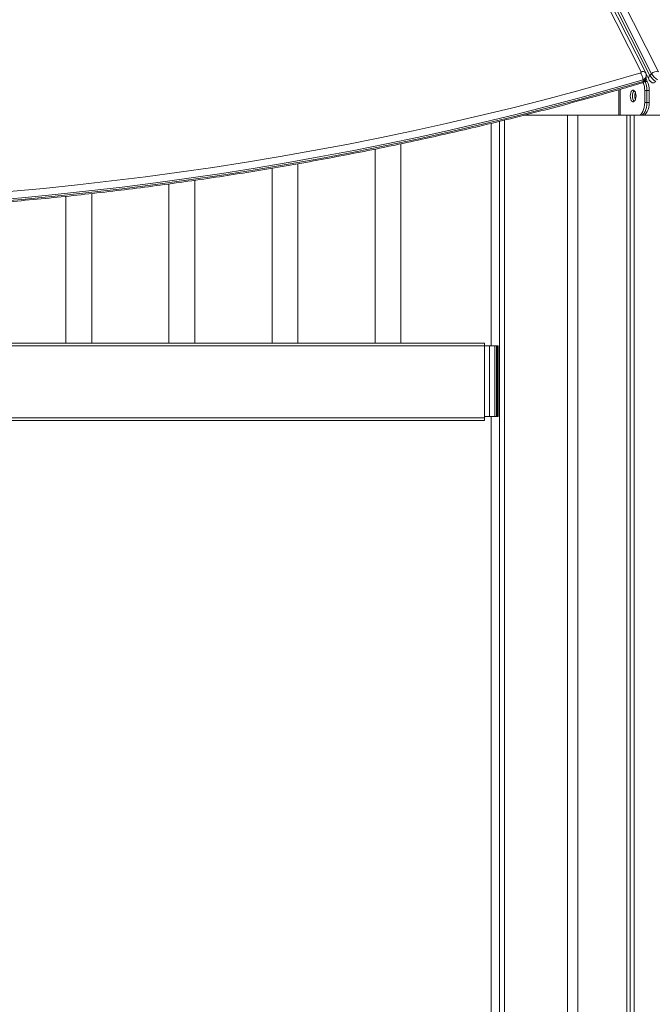
# Model space of a CAD drawing. Units: millimetres. Extents: x -11536 to 38471, y -10847 to 5473.
# Drawn here: x 4729 to 5220, y 3196 to 3961 of the extents above; entities that cross this region are included whole.
import ezdxf

# ---------------------------------------------------------------- set-up
doc = ezdxf.new("R2010")
doc.units = ezdxf.units.MM

msp = doc.modelspace()

# ---------------------------------------------------------------- linework, layer by layer
at = {"color": 7, "linetype": 'Continuous', "lineweight": 15}
for p, q in [((5219.74, 3919), (4645.05, 5059.76)), ((5215.19, 3919.7), (5065.89, 4216.05)), ((5215.46, 3918.95), (5217.54, 3914.82)), ((5215.68, 3916.32), (5215.68, 3917.63)), ((5219.74, 3919), (5218.44, 3917.69)), ((5213.11, 3914.34), (5213.11, 3913.02)), ((5214.69, 3913.13), (5214.58, 3913.34)), ((5214.69, 3913.13), (5216.42, 3913.13)), ((5216.42, 3913.13), (5215.46, 3915.04)), ((5216.17, 3906.03), (5214.44, 3906.03)), ((5214.44, 3896.75), (5214.44, 3906.03)), ((5216.17, 3896.75), (5216.17, 3906.03)), ((5216.17, 3906.03), (5217.9, 3906.03)), ((5217.9, 3896.75), (5217.9, 3906.03)), ((5216.17, 3896.75), (5214.44, 3896.75)), ((5216.17, 3896.75), (5217.9, 3896.75)), ((5120.53, 3886.75), (5194.44, 3886.75)), ((5154.58, 2705.24), (5154.58, 3886.75)), ((5162.58, 2705.24), (5162.58, 3886.75)), ((5194.44, 3886.75), (5195.3, 3886.75)), ((5195.3, 3886.75), (5209.44, 3886.75)), ((5200.56, 2664.3), (5200.56, 3886.75)), ((5203.03, 2664.68), (5203.03, 3886.75)), ((5206.22, 2665.17), (5206.22, 3886.75)), ((5211.17, 3886.75), (5209.44, 3886.75)), ((5211.17, 3886.75), (5212.9, 3886.75)), ((5212.9, 3886.75), (5303.39, 3886.75)), ((5095.2, 3707.75), (5095.2, 3880.5)), ((5101.69, 2705.24), (5101.69, 3882.06)), ((5105.59, 2705.24), (5105.59, 3883.03)), ((5105.69, 2705.24), (5105.69, 3883.05)), ((5025.08, 3709.75), (5025.08, 3864.65)), ((5005.08, 3860.5), (5005.08, 3709.75)), ((4945.08, 3709.75), (4945.08, 3849.15)), ((4925.08, 3845.69), (4925.08, 3709.75)), ((4845.08, 3833.49), (4845.08, 3709.75)), ((4865.08, 3709.75), (4865.08, 3836.29)), ((4765.08, 3823.86), (4765.08, 3709.75)), ((4785.08, 3709.75), (4785.08, 3826.01)), ((5090.08, 3709.75), (3900.08, 3709.75)), ((5090.08, 3709.75), (5090.08, 3707.75)), ((5090.08, 3707.75), (3900.08, 3707.75)), ((5093.98, 3707.75), (5090.08, 3707.75)), ((5090.08, 3707.75), (5090.08, 3651.75)), ((5093.98, 3707.75), (5093.98, 3652.75)), ((5097.96, 3707.75), (5093.98, 3707.75)), ((5097.96, 3707.75), (5099.3, 3707.75)), ((5097.96, 3652.75), (5097.96, 3707.75)), ((5099.3, 3707.75), (5099.3, 3652.75)), ((5100.21, 3707.75), (5099.3, 3707.75)), ((5100.21, 3652.75), (5100.21, 3707.75)), ((5100.21, 3707.75), (5100.78, 3707.75)), ((5100.78, 3652.75), (5100.78, 3707.75)), ((5090.08, 3651.75), (3900.08, 3651.75)), ((5090.08, 3649.75), (3900.08, 3649.75)), ((5090.08, 3652.75), (5093.98, 3652.75)), ((5090.08, 3651.75), (5090.08, 3649.75)), ((5097.96, 3652.75), (5093.98, 3652.75)), ((5095.2, 2705.24), (5095.2, 3652.75)), ((5099.3, 3652.75), (5097.96, 3652.75)), ((5100.21, 3652.75), (5099.3, 3652.75)), ((5100.78, 3652.75), (5100.21, 3652.75))]:
    msp.add_line(p, q, dxfattribs=at)
at = {"color": 8, "linetype": 'Continuous', "lineweight": 15}
for p, q in [((5002.78, 4361.72), (5225.03, 3920.56)), ((5211.61, 3920.53), (5063.62, 4214.28)), ((5066.69, 4218.9), (5218.44, 3917.69)), ((5214.69, 3913.13), (5214.36, 3913.13)), ((5194.44, 3906.66), (5194.44, 3886.75)), ((5195.3, 3886.75), (5195.3, 3906.9))]:
    msp.add_line(p, q, dxfattribs=at)
at = {"color": 7, "linetype": 'Continuous', "lineweight": 15, "flags": 128}
for points in [[(4721.19, 3827.6), (4747.65, 3830.05), (4774.07, 3832.76), (4800.43, 3835.75), (4826.74, 3839.01), (4852.98, 3842.54), (4879.16, 3846.33), (4905.27, 3850.39), (4931.3, 3854.72), (4957.25, 3859.31), (4983.12, 3864.17), (5008.89, 3869.3), (5034.57, 3874.68), (5060.16, 3880.33), (5085.64, 3886.24), (5111, 3892.41), (5136.26, 3898.84), (5161.4, 3905.53), (5186.41, 3912.47), (5211.3, 3919.67)], [(5213.11, 3914.34), (5188.6, 3907.24), (5163.98, 3900.4), (5139.23, 3893.8), (5114.38, 3887.45), (5089.41, 3881.35), (5064.33, 3875.5), (5039.16, 3869.91), (5013.88, 3864.57), (4988.52, 3859.48), (4963.07, 3854.65), (4937.53, 3850.07), (4911.91, 3845.76), (4886.22, 3841.7), (4860.47, 3837.89), (4834.64, 3834.35), (4808.76, 3831.07), (4782.82, 3828.05), (4756.83, 3825.29), (4730.79, 3822.79), (4704.71, 3820.55)], [(4704.71, 3819.24), (4730.79, 3821.47), (4756.83, 3823.97), (4782.82, 3826.73), (4808.76, 3829.76), (4834.64, 3833.04), (4860.47, 3836.58), (4886.22, 3840.38), (4911.91, 3844.44), (4937.53, 3848.76), (4963.07, 3853.33), (4988.52, 3858.17), (5013.88, 3863.25), (5039.16, 3868.59), (5064.33, 3874.19), (5089.41, 3880.04), (5114.38, 3886.13), (5139.23, 3892.48), (5163.98, 3899.08), (5188.6, 3905.93), (5213.11, 3913.02)], [(5207.69, 3901.75), (5207.6, 3903.02), (5207.33, 3904.18), (5206.91, 3905.15), (5206.37, 3905.84), (5205.76, 3906.21), (5205.12, 3906.21), (5204.5, 3905.84), (5203.96, 3905.15), (5203.54, 3904.18), (5203.28, 3903.02), (5203.19, 3901.75), (5203.28, 3900.48), (5203.54, 3899.32), (5203.96, 3898.35), (5204.5, 3897.66), (5205.12, 3897.3), (5205.76, 3897.3), (5206.37, 3897.66), (5206.91, 3898.35), (5207.33, 3899.32), (5207.6, 3900.48), (5207.69, 3901.75)], [(5206.3, 3905.9), (5206.23, 3905.84), (5205.7, 3905.15), (5205.28, 3904.18), (5205.01, 3903.02), (5204.92, 3901.75), (5205.01, 3900.48), (5205.28, 3899.32), (5205.7, 3898.35), (5206.23, 3897.66), (5206.3, 3897.6)], [(5209.44, 3886.75), (5210.41, 3886.94), (5211.35, 3887.51), (5212.22, 3888.44), (5212.97, 3889.68), (5213.59, 3891.2), (5214.06, 3892.92), (5214.34, 3894.8), (5214.44, 3896.75)], [(5211.17, 3886.75), (5212.14, 3886.94), (5213.08, 3887.51), (5213.95, 3888.44), (5214.7, 3889.68), (5215.33, 3891.2), (5215.79, 3892.92), (5216.07, 3894.8), (5216.17, 3896.75)], [(5211.17, 3886.75), (5212.14, 3886.94), (5213.08, 3887.51), (5213.95, 3888.44), (5214.7, 3889.68), (5215.33, 3891.2), (5215.79, 3892.92), (5216.07, 3894.8), (5216.17, 3896.75)], [(5212.9, 3886.75), (5213.88, 3886.94), (5214.81, 3887.51), (5215.68, 3888.44), (5216.44, 3889.68), (5217.06, 3891.2), (5217.52, 3892.92), (5217.81, 3894.8), (5217.9, 3896.75)]]:
    msp.add_lwpolyline(points, dxfattribs=at)
at = {"color": 7, "linetype": 'Continuous', "lineweight": 15}
for centre, radius, start, end in [((5211.02, 3920.26), 0.652, 295.62242, 24.40561), ((5228.64, 3923.25), 11.62, 208.61306, 241.64105), ((5223.7, 3915.31), 5.41, 75.83279, 137.04308), ((5229.94, 3924.57), 11.62, 208.61468, 241.63943), ((5197.61, 3906.3), 16.83, 359.09872, 21.07043), ((5199.96, 3906.36), 16.21, 358.83907, 24.68382), ((5201.7, 3906.36), 16.21, 358.83907, 24.68382), ((5210.08, 3901.16), 5.19, 173.50031, 223.35824), ((5210.34, 3902.25), 5.44, 137.84394, 185.29949), ((5214.14, 3901.88), 7.48, 158.53536, 181.02228), ((5214.14, 3901.62), 7.48, 178.97933, 201.46468)]:
    msp.add_arc(centre, radius, start, end, dxfattribs=at)
at = {"color": 8, "linetype": 'Continuous', "lineweight": 15}
for centre, radius, start, end in [((5212.85, 3917.76), 3.03, 39.72604, 114.12718), ((5211.92, 3917.92), 3.77, 288.37696, 355.6835), ((5211.92, 3916.6), 3.77, 288.37572, 355.64452), ((5219.99, 3915.63), 2.58, 127.01235, 198.46869)]:
    msp.add_arc(centre, radius, start, end, dxfattribs=at)
at = {"color": 7, "linetype": 'Continuous', "lineweight": 15}
for points, knots in [([(5213.11, 3914.34), (5213.09, 3914.66), (5213.05, 3915.31), (5212.75, 3916.57), (5212.31, 3917.85), (5211.81, 3918.91), (5211.46, 3919.47), (5211.31, 3919.67), (5211.3, 3919.67)], [0, 0, 0, 0, 0.213763, 0.427498, 0.641422, 0.855673, 0.996298, 1, 1, 1, 1]), ([(5212.67, 3911.95), (5213.05, 3912.14), (5213.78, 3912.5), (5214.65, 3913.34), (5215.26, 3914.31), (5215.63, 3915.33), (5215.64, 3916.01), (5215.64, 3916.31)], [0, 0, 0, 0, 0.225564, 0.431658, 0.635737, 0.839036, 1, 1, 1, 1]), ([(5215.64, 3917.63), (5215.65, 3917.74), (5215.7, 3918.25), (5215.51, 3918.97), (5215.27, 3919.51), (5215.19, 3919.7)], [0, 0, 0, 0, 0.160281, 0.714285, 1, 1, 1, 1]), ([(3777.52, 3911.99), (3778.84, 3911.6), (3787.9, 3908.91), (3804.76, 3904.08), (3828.16, 3897.59), (3851.67, 3891.33), (3875.29, 3885.3), (3899, 3879.49), (3922.81, 3873.91), (3946.71, 3868.55), (3970.7, 3863.43), (3994.78, 3858.53), (4018.93, 3853.87), (4043.16, 3849.44), (4067.47, 3845.24), (4091.84, 3841.27), (4116.27, 3837.53), (4140.77, 3834.03), (4165.32, 3830.76), (4189.93, 3827.73), (4214.59, 3824.93), (4239.29, 3822.37), (4264.03, 3820.04), (4288.81, 3817.95), (4313.62, 3816.1), (4338.46, 3814.49), (4363.33, 3813.11), (4388.22, 3811.97), (4413.12, 3811.06), (4438.04, 3810.4), (4462.97, 3809.97), (4487.9, 3809.79), (4512.83, 3809.84), (4537.76, 3810.12), (4562.69, 3810.65), (4587.6, 3811.41), (4612.5, 3812.42), (4637.38, 3813.66), (4662.23, 3815.13), (4687.06, 3816.85), (4711.86, 3818.8), (4736.62, 3820.99), (4761.35, 3823.41), (4786.03, 3826.08), (4810.67, 3828.97), (4835.25, 3832.1), (4859.78, 3835.47), (4884.26, 3839.07), (4908.67, 3842.9), (4933.01, 3846.97), (4957.28, 3851.27), (4981.48, 3855.8), (5005.6, 3860.56), (5029.64, 3865.55), (5053.59, 3870.77), (5077.46, 3876.22), (5101.23, 3881.9), (5124.9, 3887.8), (5148.47, 3893.93), (5171.94, 3900.29), (5193.36, 3906.3), (5206.91, 3910.28), (5212.71, 3911.99)], [0, 0, 0, 0, 0.002898, 0.01987, 0.036842, 0.053814, 0.070786, 0.087758, 0.10473, 0.121702, 0.138675, 0.155647, 0.172619, 0.189591, 0.206563, 0.223535, 0.240507, 0.257479, 0.27445, 0.291422, 0.308394, 0.325366, 0.342338, 0.35931, 0.376282, 0.393254, 0.410226, 0.427198, 0.44417, 0.461142, 0.478114, 0.495086, 0.512057, 0.529029, 0.546001, 0.562973, 0.579945, 0.596917, 0.613889, 0.630861, 0.647833, 0.664805, 0.681777, 0.698749, 0.715721, 0.732693, 0.749665, 0.766637, 0.783609, 0.800581, 0.817553, 0.834525, 0.851497, 0.868469, 0.885441, 0.902413, 0.919385, 0.936358, 0.95333, 0.970302, 0.987274, 1, 1, 1, 1]), ([(5213.11, 3913.02), (5213.08, 3912.77), (5213.04, 3912.25), (5212.87, 3911.95), (5212.72, 3911.98), (5212.71, 3911.98)], [0, 0, 0, 0, 0.490245, 0.980576, 1, 1, 1, 1]), ([(5217.54, 3914.82), (5217.68, 3914.58), (5218, 3914.01), (5218.71, 3913.19), (5219.51, 3912.52), (5220.08, 3912.21), (5220.28, 3912.1)], [0, 0, 0, 0, 0.211509, 0.502661, 0.818605, 1, 1, 1, 1]), ([(5223.12, 3913.03), (5222.81, 3912.76), (5222.19, 3912.23), (5221.2, 3911.95), (5220.45, 3911.96), (5220.16, 3912.2), (5220.09, 3912.25)], [0, 0, 0, 0, 0.304776, 0.609521, 0.914771, 1, 1, 1, 1])]:
    msp.add_open_spline(points, degree=3, knots=knots, dxfattribs=at)

doc.saveas('drawing.dxf')
